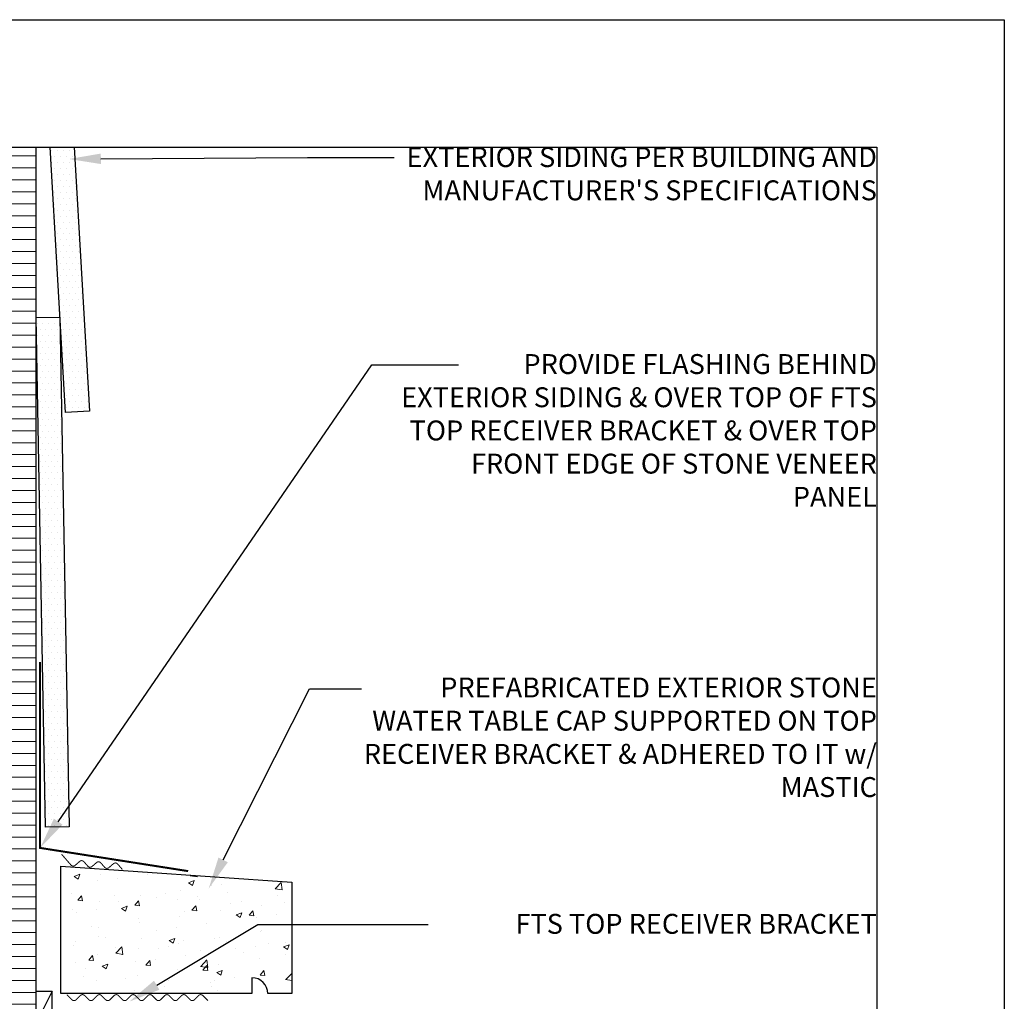
# Model space of a CAD drawing. Units: inches. Extents: x -795 to 872, y -483 to 852.
# Drawn here: x -574 to -558, y 56 to 71 of the extents above; entities that cross this region are included whole.
import ezdxf
from ezdxf import colors
from ezdxf.entities.mleader import LeaderData, LeaderLine
from ezdxf.math import Vec2, Vec3

# ---------------------------------------------------------------- set-up
doc = ezdxf.new("R2010")
doc.units = ezdxf.units.IN
doc.header["$MEASUREMENT"] = 0
for name, color, linetype in [('FLASHING', 1, 'Continuous'), ('FTS_SHIM', 171, 'Continuous'), ('NOTES', 7, 'Continuous'), ('SEALANT', 1, 'Continuous'), ('SHEATHING', 1, 'Continuous'), ('VENEER_PANEL', 1, 'Continuous')]:
    doc.layers.add(name, color=color, linetype=linetype)
doc.layers.add('HATCH', color=253, linetype='Continuous', lineweight=0)
doc.styles.add('TEXT', font='archstyl.shx')
pattern_1 = [(0, (-587.07353, -142.72873), (0.046875, 0.09375), [0, -0.09375])]

# ---------------------------------------------------------------- blocks, each defined once
blk = doc.blocks.new('GRID - 3 INCH')
at = {"layer": 'Defpoints'}
for points in [[(0, 92.395), (133.044, 92.395), (133.044, 0), (0, 0)], [(101.783, 90.395), (131.044, 90.395), (131.044, 65.597), (101.783, 65.597)]]:
    blk.add_lwpolyline(points, close=True, dxfattribs=at)

msp = doc.modelspace()

# ---------------------------------------------------------------- hatches: boundary and pattern name
at = {"layer": 'HATCH'}
h = msp.add_hatch(dxfattribs=at)
h.set_pattern_fill('ANSI31', color=256, scale=1.5, angle=315, style=2)
h.set_pattern_definition([(0, (-882.18076, 616.27707), (4e-17, 0.1875), [])])
h.paths.add_polyline_path([(-573.30665, 55.174179), (-573.80665, 55.174179), (-573.80665, 53.608783), (-573.30665, 53.608783)])
h.paths.add_polyline_path([(-573.30665, 53.424339), (-573.80665, 53.424339), (-573.80665, 48.515453), (-573.30665, 48.515453), (-573.30665, 49.015453)])
h.paths.add_polyline_path([(-573.30665, 48.331009), (-573.80665, 48.331009), (-573.80665, 45.608783), (-573.30665, 45.608783)])
h.paths.add_polyline_path([(-573.791602, 44.304324), (-573.30665, 44.304324), (-573.30665, 45.424339), (-573.80665, 45.424339), (-573.80665, 44.345669)])
h.paths.add_polyline_path([(-573.30665, 69.102592), (-573.80665, 69.102592), (-573.80665, 55.358622), (-573.30665, 55.358622)])
h = msp.add_hatch(dxfattribs=at)
h.set_pattern_fill('DOTS', color=256, scale=1.5, style=2)
h.set_pattern_definition(pattern_1)
h.paths.add_polyline_path([(-572.710129, 69.102592), (-573.085755, 69.102592), (-572.845171, 64.938886), (-572.470795, 64.960518)])
h = msp.add_hatch(dxfattribs=at)
h.set_pattern_fill('DOTS', color=256, scale=1.5, style=2)
h.set_pattern_definition(pattern_1)
h.paths.add_polyline_path([(-572.931713, 66.436638), (-573.30665, 66.429793), (-573.160635, 58.431126), (-572.785698, 58.43797)])
h = msp.add_hatch(dxfattribs=at)
h.set_pattern_fill('AR-CONC', color=256, scale=0.125)
h.set_pattern_definition([(50, (-882.1808, 616.2771), (0.8965752, -0.0784402), [0.09375, -1.03125]), (355, (-882.1808, 616.2771), (-0.1734392, 0.9402402), [0.075, -0.825]), (100.45144, (-882.10605, 616.2705), (0.723136, 0.8618), [0.0796752, -0.8764276]), (46.1842, (-882.1808, 616.5271), (1.3340517, -0.2068991), [0.140625, -1.546875]), (96.63564, (-882.0696, 616.5098), (1.1683274, 1.2176483), [0.119513, -1.3146422]), (351.18416, (-882.1808, 616.527), (1.1683274, 1.2176483), [0.1125, -1.2375]), (21, (-882.0558, 616.4646), (0.7461338, -0.5032736), [0.09375, -1.03125]), (326, (-882.0558, 616.4646), (0.3041442, 0.9064376), [0.075, -0.825]), (71.45144, (-881.9936, 616.4226), (1.050278, 0.4031639), [0.0796752, -0.8764276]), (37.5, (-882.18076, 616.27707), (0.01519982, 0.41611732), [0, -0.815, 0, -0.8375, 0, -0.828125]), (7.5, (-882.18076, 616.27707), (0.32883692, 0.49301464), [0, -0.4775, 0, -0.79625, 0, -0.315625]), (327.5, (-882.4595, 616.27707), (0.66727805, -0.02819359), [0, -0.3125, 0, -0.975, 0, -1.29375]), (317.5, (-882.5845, 616.27707), (0.7289827, 0.12513123), [0, -0.40625, 0, -0.6475, 0, -0.91875])])
h.paths.add_polyline_path([(-569.294846, 57.569561), (-572.919846, 57.819561), (-572.919846, 55.819561), (-569.919846, 55.819561), (-569.919846, 56.069561, -0.414213562), (-569.669846, 55.819561), (-569.294846, 55.819561)])

# ---------------------------------------------------------------- linework, layer by layer
at = {"layer": 'FLASHING', "const_width": 0.03125}
msp.add_lwpolyline([(-573.242963, 61.024393), (-573.242963, 58.106108), (-570.919846, 57.742067)], dxfattribs=at)
at = {"layer": 'FTS_SHIM'}
msp.add_lwpolyline([(-573.05665, 55.358622), (-573.05665, 52.358622), (-573.30665, 52.358622), (-573.30665, 55.358622), (-573.05665, 55.358622), (-573.05665, 55.858622), (-573.30665, 55.358622), (-573.30665, 55.858622), (-573.05665, 55.858622)], dxfattribs=at)
at = {"layer": 'SEALANT', "const_width": 0.015625}
for points in [[(-571.952808, 57.768531), (-571.996346, 57.81852), (-572.027133, 57.853867, 0.414213562), (-572.093267, 57.858428), (-572.128615, 57.827642), (-572.163962, 57.796855, -0.414213562), (-572.230096, 57.801416), (-572.260883, 57.836764), (-572.29167, 57.872111, 0.414213562), (-572.357804, 57.876672), (-572.393151, 57.845886), (-572.428499, 57.815099, -0.414213562), (-572.494633, 57.81966), (-572.52542, 57.855008), (-572.556206, 57.890355, 0.414213562), (-572.622341, 57.894916), (-572.657688, 57.86413), (-572.693036, 57.833343, -0.414213562), (-572.75917, 57.837904), (-572.789956, 57.873252), (-572.906885, 58.007503)], [(-570.609399, 55.710186), (-570.68942, 55.790207, 0.414213562), (-570.755711, 55.790207), (-570.788856, 55.757061), (-570.822002, 55.723915, -0.414213562), (-570.888293, 55.723915), (-570.921439, 55.757061), (-570.954585, 55.790207, 0.414213562), (-571.020876, 55.790207), (-571.054022, 55.757061), (-571.087167, 55.723915, -0.414213562), (-571.153458, 55.723915), (-571.186604, 55.757061), (-571.21975, 55.790207, 0.414213562), (-571.286041, 55.790207), (-571.319187, 55.757061), (-571.352332, 55.723915, -0.414213562), (-571.418623, 55.723915), (-571.451769, 55.757061), (-571.484915, 55.790207, 0.414213562), (-571.551206, 55.790207), (-571.584352, 55.757061), (-571.617497, 55.723915, -0.414213562), (-571.683789, 55.723915), (-571.716934, 55.757061), (-571.75008, 55.790207, 0.414213562), (-571.816371, 55.790207), (-571.849517, 55.757061), (-571.882662, 55.723915, -0.414213562), (-571.948954, 55.723915), (-571.982099, 55.757061), (-572.015245, 55.790207, 0.414213562), (-572.081536, 55.790207), (-572.114682, 55.757061), (-572.147827, 55.723915, -0.414213562), (-572.214119, 55.723915), (-572.247264, 55.757061), (-572.28041, 55.790207, 0.414213562), (-572.346701, 55.790207), (-572.379847, 55.757061), (-572.412992, 55.723915, -0.414213562), (-572.479284, 55.723915), (-572.512429, 55.757061), (-572.545575, 55.790207, 0.414213562), (-572.611866, 55.790207), (-572.645012, 55.757061), (-572.678157, 55.723915, -0.414213562), (-572.744449, 55.723915), (-572.777594, 55.757061), (-572.824469, 55.803936, 0)]]:
    msp.add_lwpolyline(points, format="xyb", dxfattribs=at)
at = {"layer": 'SHEATHING'}
msp.add_line((-573.30665, 44.304324), (-573.30665, 69.102592), dxfattribs=at)
msp.add_lwpolyline([(-572.710129, 69.102592), (-572.470795, 64.960518), (-572.845171, 64.938886), (-573.085755, 69.102592)], dxfattribs=at)
msp.add_lwpolyline([(-573.160635, 58.431126), (-573.30665, 66.429793), (-572.931713, 66.436638), (-572.785698, 58.43797)], close=True, dxfattribs=at)
at = {"layer": 'VENEER_PANEL'}
msp.add_lwpolyline([(-572.919846, 57.819561), (-569.294846, 57.569561), (-569.294846, 55.819561), (-569.669846, 55.819561, 0.414213562), (-569.919846, 56.069561), (-569.919846, 55.819561), (-572.919846, 55.819561), (-572.919846, 57.819561)], format="xyb", dxfattribs=at)

# ---------------------------------------------------------------- block references
at = {"layer": 'Defpoints'}
msp.add_blockref('GRID - 3 INCH', (-691.153042, -21.292212), dxfattribs=at)

# ---------------------------------------------------------------- texts
at = {"layer": 'NOTES', "char_height": 0.3125, "attachment_point": 3, "style": 'TEXT'}
for s, insert, width in [("\\A1;EXTERIOR SIDING PER BUILDING AND MANUFACTURER'S SPECIFICATIONS", (-560.109308, 69.102592), 7.67783331), ('PROVIDE FLASHING BEHIND EXTERIOR SIDING & OVER TOP OF FTS TOP RECEIVER BRACKET & OVER TOP FRONT EDGE OF STONE VENEER PANEL', (-560.109308, 65.855211), 7.52740821), ('\\A1;PREFABRICATED EXTERIOR STONE WATER TABLE CAP SUPPORTED ON TOP RECEIVER BRACKET & ADHERED TO IT w/ MASTIC', (-560.109308, 60.780091), 8.12757873), ('\\A1;FTS TOP RECEIVER BRACKET', (-560.109308, 57.071186), 8.12757873)]:
    msp.add_mtext(s, dxfattribs=dict(at, insert=insert, width=width))

# ---------------------------------------------------------------- leaders
at = {"layer": 'NOTES'}
ml = msp.add_multileader_mtext('Standard', dxfattribs=at)
ml.set_content('', color=256)
ml.set_leader_properties()
ml.build(insert=Vec2(0, 0))
ml.multileader.update_dxf_attribs({"text_right_attachment_type": 6, "dogleg_length": 0.36, "arrow_head_size": 0.5})
ctx = ml.context
ctx.base_point, ctx.char_height, ctx.arrow_head_size, ctx.landing_gap_size, ctx.plane_origin = Vec3(-567.685851, 68.942333), 0.18, 0.5, 0.09, Vec3(-576.017311, 57.914906)
ctx.right_attachment = 6
notes = []
notes.append((ctx, [(0, (1, 1, 0), (-569.045097, 68.942333), (1, 0), 1.359246, [(0, [(-572.790284, 68.916369)], 0, [])])]))
ctx.mtext.insert, ctx.mtext.flow_direction = Vec3(-567.595851, 69.032333), 5
ml = msp.add_multileader_mtext('Standard', dxfattribs=at)
ml.set_content('', color=256)
ml.set_leader_properties()
ml.build(insert=Vec2(0, 0))
ml.multileader.update_dxf_attribs({"text_right_attachment_type": 6, "dogleg_length": 0.36, "arrow_head_size": 0.5})
ctx = ml.context
ctx.base_point, ctx.char_height, ctx.arrow_head_size, ctx.landing_gap_size, ctx.plane_origin = Vec3(-566.675184, 65.686372), 0.18, 0.5, 0.09, Vec3(-575.006644, 54.658945)
ctx.right_attachment = 6
notes.append((ctx, [(0, (1, 1, 0), (-568.03443, 65.686372), (1, 0), 1.359246, [(0, [(-573.242963, 58.106108)], 0, [])])]))
ctx.mtext.insert, ctx.mtext.flow_direction = Vec3(-566.585184, 65.776372), 5
ml = msp.add_multileader_mtext('Standard', dxfattribs=at)
ml.set_content('', color=256)
ml.set_leader_properties()
ml.build(insert=Vec2(0, 0))
ml.multileader.update_dxf_attribs({"text_right_attachment_type": 6, "dogleg_length": 0.36, "arrow_head_size": 0.5})
ctx = ml.context
ctx.base_point, ctx.char_height, ctx.arrow_head_size, ctx.landing_gap_size, ctx.plane_origin = Vec3(-568.197853, 60.602202), 0.18, 0.5, 0.09, Vec3(-575.20806, 55.44938)
ctx.right_attachment = 6
notes.append((ctx, [(0, (1, 1, 0), (-569.015523, 60.602202), (1, 0), 0.81767, [(0, [(-570.596481, 57.471168)], 0, [])])]))
ctx.mtext.insert, ctx.mtext.flow_direction = Vec3(-568.107853, 60.692202), 5
ml = msp.add_multileader_mtext('Standard', dxfattribs=at)
ml.set_content('', color=256)
ml.set_leader_properties()
ml.build(insert=Vec2(0, 0))
ml.multileader.update_dxf_attribs({"text_right_attachment_type": 6, "dogleg_length": 0.36, "arrow_head_size": 0.5})
ctx = ml.context
ctx.base_point, ctx.char_height, ctx.arrow_head_size, ctx.landing_gap_size, ctx.plane_origin = Vec3(-567.151082, 56.904712), 0.18, 0.5, 0.09, Vec3(-575.20806, 52.336663)
ctx.right_attachment = 6
notes.append((ctx, [(0, (1, 1, 0), (-569.827643, 56.904712), (1, 0), 2.676561, [(0, [(-571.842564, 55.694561)], 0, [])])]))
ctx.mtext.insert, ctx.mtext.flow_direction = Vec3(-567.061082, 56.994712), 5
for ctx, leaders in notes:
    for number, flags, end, landing, length, lines in leaders:
        leader = LeaderData()
        leader.index, (leader.has_last_leader_line, leader.has_dogleg_vector, leader.attachment_direction) = number, flags
        leader.last_leader_point, leader.dogleg_vector, leader.dogleg_length = Vec3(end), Vec3(landing), length
        for number, points, colour, breaks in lines:
            line = LeaderLine()
            line.index, line.vertices, line.color, line.breaks = number, Vec3.list(points), colors.encode_raw_color(colour), breaks
            leader.lines.append(line)
        ctx.leaders.append(leader)

doc.saveas('drawing.dxf')
